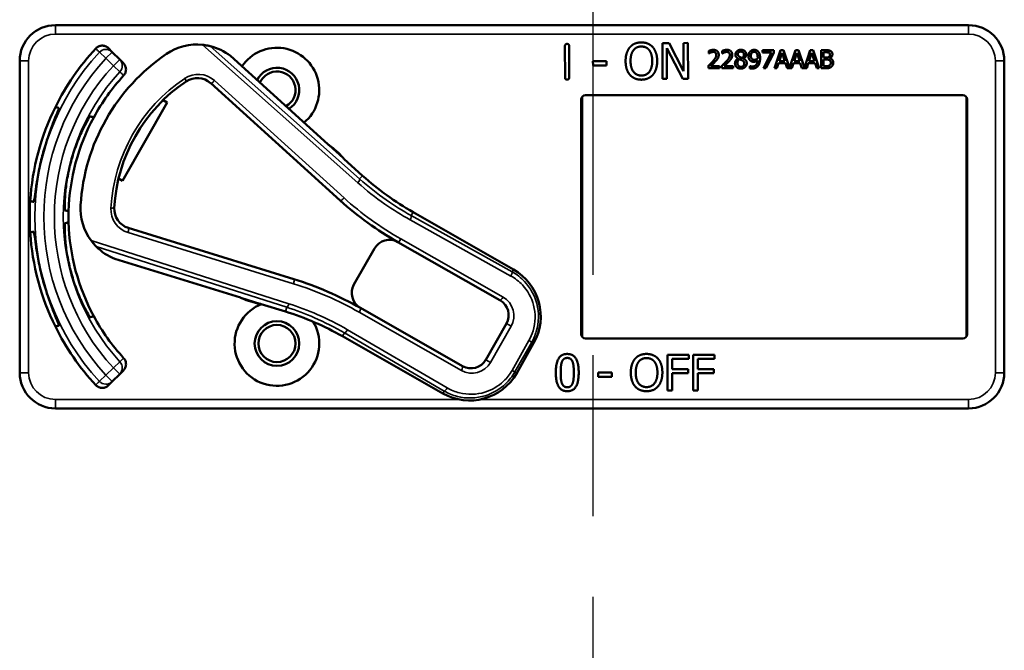
# Model space of a CAD drawing. Units: inches. Extents: x 1 to 109, y 1 to 84.
# Drawn here: x 34 to 37, y 35 to 37 of the extents above; entities that cross this region are included whole.
import ezdxf

# ---------------------------------------------------------------- set-up
doc = ezdxf.new("R2010")
doc.units = ezdxf.units.IN
doc.header["$LTSCALE"] = 5
doc.header["$MEASUREMENT"] = 0
doc.linetypes.add('CHAIN', pattern=[0.7087, 0.4724, -0.0591, 0.1181, -0.0591])
for name, color, linetype, lineweight in [('Centerline (ANSI)', 7, 'CHAIN', 25), ('Visible (ANSI)', 7, 'Continuous', 50), ('Visible Narrow (ANSI)', 7, 'Continuous', 35)]:
    doc.layers.add(name, color=color, linetype=linetype, lineweight=lineweight)

msp = doc.modelspace()

# ---------------------------------------------------------------- linework, layer by layer
at = {"layer": 'Centerline (ANSI)', "linetype": 'CHAIN', "ltscale": 0.952448}
msp.add_line((35.5796, 12.1881), (35.5796, 75.4386), dxfattribs=at)
at = {"layer": 'Visible (ANSI)'}
for p, q in [((36.8926, 36.6859), (33.6976, 36.6859)), ((35.8211, 36.6232), (35.8447, 36.6233)), ((35.8215, 36.4982), (35.8211, 36.6232)), ((35.8447, 36.6233), (35.8954, 36.5245)), ((35.895, 36.6234), (35.9105, 36.6235)), ((35.8954, 36.5245), (35.895, 36.6234)), ((35.9105, 36.6235), (35.911, 36.4985)), ((33.8965, 36.592), (33.8835, 36.6051)), ((33.9224, 36.5661), (33.8965, 36.592)), ((35.4808, 36.503), (35.4804, 36.6128)), ((35.4948, 36.6128), (35.4952, 36.503)), ((35.8923, 36.4984), (35.8367, 36.606)), ((35.8367, 36.606), (35.837, 36.4982)), ((35.9836, 36.5868), (35.9836, 36.5958)), ((35.9841, 36.5868), (35.9836, 36.5868)), ((36.0309, 36.5868), (36.0309, 36.5958)), ((36.0313, 36.5868), (36.0309, 36.5868)), ((36.171, 36.5982), (36.2109, 36.5982)), ((36.171, 36.5908), (36.171, 36.5982)), ((36.2035, 36.5908), (36.171, 36.5908)), ((36.1747, 36.5352), (36.2035, 36.5908)), ((36.2109, 36.5888), (36.1837, 36.5352)), ((36.2109, 36.5982), (36.2109, 36.5888)), ((36.2136, 36.5352), (36.2349, 36.5982)), ((36.2398, 36.5896), (36.2301, 36.56)), ((36.2349, 36.5982), (36.2452, 36.5982)), ((36.2496, 36.56), (36.2398, 36.5896)), ((36.2452, 36.5982), (36.266, 36.5364)), ((36.266, 36.5364), (36.2869, 36.5982)), ((36.2918, 36.5896), (36.2821, 36.56)), ((36.2869, 36.5982), (36.2972, 36.5982)), ((36.3016, 36.56), (36.2918, 36.5896)), ((36.2972, 36.5982), (36.318, 36.5364)), ((36.318, 36.5364), (36.3388, 36.5982)), ((36.3438, 36.5896), (36.3341, 36.56)), ((36.3388, 36.5982), (36.3491, 36.5982)), ((36.3535, 36.56), (36.3438, 36.5896)), ((36.3491, 36.5982), (36.3704, 36.5352)), ((36.3764, 36.5982), (36.393, 36.5982)), ((36.3764, 36.5352), (36.3764, 36.5982)), ((36.3927, 36.5911), (36.3847, 36.5911)), ((36.3847, 36.5911), (36.3847, 36.5726)), ((33.5726, 36.5609), (33.5726, 35.4709)), ((33.9355, 36.5531), (33.9224, 36.5661)), ((34.6504, 36.27), (34.3098, 36.5782)), ((35.5785, 36.5596), (35.6258, 36.5598)), ((35.5786, 36.5444), (35.5785, 36.5596)), ((35.6258, 36.5598), (35.6259, 36.5446)), ((36.086, 36.5689), (36.086, 36.5691)), ((36.1052, 36.5688), (36.1052, 36.5685)), ((36.2278, 36.5528), (36.2221, 36.5352)), ((36.2519, 36.5528), (36.2278, 36.5528)), ((36.2301, 36.56), (36.2496, 36.56)), ((36.2576, 36.5352), (36.2519, 36.5528)), ((36.2798, 36.5528), (36.2741, 36.5352)), ((36.3039, 36.5528), (36.2798, 36.5528)), ((36.2821, 36.56), (36.3016, 36.56)), ((36.3096, 36.5352), (36.3039, 36.5528)), ((36.3318, 36.5528), (36.3261, 36.5352)), ((36.3558, 36.5528), (36.3318, 36.5528)), ((36.3341, 36.56), (36.3535, 36.56)), ((36.3615, 36.5352), (36.3558, 36.5528)), ((36.3847, 36.5726), (36.3942, 36.5726)), ((36.3942, 36.5657), (36.3847, 36.5657)), ((36.3847, 36.5657), (36.3847, 36.5424)), ((36.4073, 36.5706), (36.4073, 36.5702)), ((37.0176, 36.4409), (37.0176, 36.5609)), ((35.6259, 36.5446), (35.5786, 36.5444)), ((35.9823, 36.5352), (35.9823, 36.5442)), ((36.0211, 36.5352), (35.9823, 36.5352)), ((35.9902, 36.5425), (36.0211, 36.5425)), ((36.0211, 36.5425), (36.0211, 36.5352)), ((36.0295, 36.5352), (36.0295, 36.5442)), ((36.0684, 36.5352), (36.0295, 36.5352)), ((36.0375, 36.5425), (36.0684, 36.5425)), ((36.0684, 36.5425), (36.0684, 36.5352)), ((36.1278, 36.543), (36.1282, 36.543)), ((36.1278, 36.5349), (36.1278, 36.543)), ((36.1837, 36.5352), (36.1747, 36.5352)), ((36.2221, 36.5352), (36.2136, 36.5352)), ((36.2741, 36.5352), (36.2576, 36.5352)), ((36.3261, 36.5352), (36.3096, 36.5352)), ((36.3704, 36.5352), (36.3615, 36.5352)), ((36.3944, 36.5352), (36.3764, 36.5352)), ((36.3847, 36.5424), (36.3915, 36.5424)), ((34.2408, 36.4829), (34.694, 36.0728)), ((35.837, 36.4982), (35.8215, 36.4982)), ((35.911, 36.4985), (35.8923, 36.4984)), ((34.0884, 36.4159), (33.9325, 36.142)), ((34.0745, 36.4238), (34.0884, 36.4159)), ((35.5376, 35.6059), (35.5376, 36.4259)), ((35.5402, 36.4344), (35.5402, 35.5975)), ((35.5526, 36.4409), (36.8726, 36.4409)), ((36.885, 35.5975), (36.885, 36.4344)), ((36.8876, 36.4259), (36.8876, 35.6059)), ((37.0176, 36.4409), (37.0176, 36.4409)), ((37.0176, 35.5909), (37.0176, 36.4409)), ((34.7039, 36.2223), (34.6549, 36.2667)), ((34.7724, 36.1596), (34.707, 36.2188)), ((33.9325, 36.142), (33.9186, 36.1499)), ((35.3, 35.8321), (34.9488, 36.0319)), ((34.5315, 35.7982), (33.9527, 35.9768)), ((34.8139, 35.9051), (34.7422, 35.7791)), ((34.8958, 35.9275), (35.253, 35.7242)), ((33.906, 35.8688), (34.345, 35.7333)), ((34.3501, 35.7312), (34.4133, 35.7117)), ((34.4179, 35.7108), (34.5022, 35.6848)), ((35.1219, 35.4939), (34.7647, 35.6972)), ((35.2754, 35.6424), (35.2037, 35.5164)), ((34.7021, 35.5983), (35.0532, 35.3985)), ((36.8726, 35.5909), (35.5526, 35.5909)), ((37.0176, 35.5909), (37.0176, 35.5909)), ((37.0176, 35.4709), (37.0176, 35.5909)), ((35.3115, 35.4694), (35.3709, 35.5737)), ((35.8394, 35.4088), (35.8394, 35.5338)), ((35.8394, 35.5338), (35.9142, 35.5338)), ((35.856, 35.519), (35.856, 35.4837)), ((35.9142, 35.519), (35.856, 35.519)), ((35.9142, 35.5338), (35.9142, 35.519)), ((35.9291, 35.4088), (35.9291, 35.5338)), ((35.9291, 35.5338), (36.0038, 35.5338)), ((35.9457, 35.519), (35.9457, 35.4837)), ((36.0038, 35.519), (35.9457, 35.519)), ((36.0038, 35.5338), (36.0038, 35.519)), ((35.856, 35.4837), (35.9118, 35.4837)), ((35.9118, 35.4837), (35.9118, 35.4689)), ((35.9457, 35.4837), (36.0014, 35.4837)), ((36.0014, 35.4837), (36.0014, 35.4689)), ((33.8965, 35.4398), (33.9224, 35.4658)), ((33.9224, 35.4658), (33.9355, 35.4788)), ((35.5966, 35.4559), (35.5966, 35.4711)), ((35.5966, 35.4711), (35.6439, 35.4711)), ((35.6439, 35.4559), (35.5966, 35.4559)), ((35.6439, 35.4711), (35.6439, 35.4559)), ((35.9118, 35.4689), (35.856, 35.4689)), ((35.856, 35.4689), (35.856, 35.4088)), ((36.0014, 35.4689), (35.9457, 35.4689)), ((35.9457, 35.4689), (35.9457, 35.4088)), ((33.8835, 35.4268), (33.8965, 35.4398)), ((35.856, 35.4088), (35.8394, 35.4088)), ((35.9457, 35.4088), (35.9291, 35.4088)), ((33.6976, 35.3459), (36.8926, 35.3459))]:
    msp.add_line(p, q, dxfattribs=at)
for radius in [0.078, 0.065]:
    msp.add_circle((34.4726, 35.5729), radius, dxfattribs=at)
for centre, radius, start, end in [((33.6976, 36.5609), 0.125, 90, 180), ((36.8926, 36.5609), 0.125, 0, 90), ((34.4726, 36.0159), 0.865, 137.148, 153.6658), ((34.1932, 36.4282), 0.19, 84.1618, 124.1256), ((34.1932, 36.4282), 0.19, 52.1886, 76.0211), ((34.4726, 36.4589), 0.148, 309.7856, 145.9334), ((34.4726, 36.0159), 0.688, 124.1256, 176.5815), ((34.4726, 36.4589), 0.078, 302.4036, 153.3154), ((34.4726, 36.4589), 0.065, 299.2089, 156.5101), ((34.4726, 36.0159), 0.729, 137.3558, 151.5147), ((34.4726, 36.0159), 0.57, 123.8881, 176.819), ((34.1938, 36.431), 0.07, 47.8595, 123.8881), ((35.5526, 36.4259), 0.015, 90, 180), ((36.8726, 36.4259), 0.015, 0, 90), ((34.4726, 36.0159), 0.865, 153.6658, 176.3342), ((34.4726, 36.0159), 0.729, 151.5147, 178.4853), ((34.4726, 36.0159), 0.8481, 164.0541, 165.9459), ((34.6605, 36.2811), 0.015, 227.8595, 229.8601), ((34.4726, 36.0159), 0.31, 53.9826, 54.7457), ((34.4726, 36.0159), 0.31, 41.7364, 53.9826), ((34.4726, 36.0159), 0.7459, 163.9246, 166.0754), ((34.4726, 36.0159), 0.31, 40.8596, 41.7364), ((35.4438, 36.9015), 1.0005, 227.8595, 240.3536), ((34.4726, 36.0159), 0.865, 176.3342, 183.6658), ((35.4438, 36.9015), 1.1175, 227.8595, 240.6212), ((34.4726, 36.0159), 0.729, 178.4853, 181.5147), ((33.9755, 36.0456), 0.19, 176.5815, 216.5453), ((33.9734, 36.0437), 0.07, 176.819, 252.8476), ((34.4726, 36.0159), 0.729, 181.5147, 208.4853), ((34.4726, 36.0159), 0.865, 183.6658, 206.3342), ((34.8661, 35.8754), 0.06, 60.6212, 150.3536), ((33.9755, 36.0456), 0.19, 224.686, 248.5185), ((34.8661, 35.8754), 0.06, 60.3536, 60.6212), ((34.4726, 36.0159), 0.7459, 193.9246, 196.0754), ((35.2062, 35.6674), 0.1895, 330.3536, 60.3536), ((34.4726, 36.0159), 0.8481, 194.0541, 195.9459), ((34.1873, 34.6831), 1.167, 60.3536, 72.8476), ((34.7944, 35.7494), 0.06, 150.3536, 240.218), ((34.3405, 35.719), 0.015, 70.847, 72.8476), ((34.4726, 36.0159), 0.31, 245.9614, 246.7245), ((34.4726, 36.0159), 0.31, 246.7245, 258.9707), ((34.4726, 35.5729), 0.148, 111.4889, 30.9937), ((34.4726, 36.0159), 0.31, 258.9707, 259.8475), ((34.7944, 35.7494), 0.06, 240.2208, 240.3536), ((35.2233, 35.6721), 0.06, 330.3536, 60.3536), ((34.4726, 36.0159), 0.729, 208.4853, 222.6442), ((34.2071, 34.7287), 1.0005, 60.3536, 72.8476), ((34.4726, 36.0159), 0.865, 206.3342, 222.852), ((35.5526, 35.6059), 0.015, 180, 270), ((36.8726, 35.6059), 0.015, 270, 0), ((35.1516, 35.5461), 0.06, 240.3536, 330.3536), ((33.6976, 35.4709), 0.125, 180, 270), ((35.1469, 35.5631), 0.1895, 240.3536, 330.3536), ((36.8926, 35.4709), 0.125, 270, 0)]:
    msp.add_arc(centre, radius, start, end, dxfattribs=at)
for points, degree in [([(35.7074, 36.6085), (35.7147, 36.6168), (35.735, 36.6255), (35.7475, 36.6255)], 2), ([(35.7475, 36.6255), (35.7603, 36.6256), (35.7808, 36.6167), (35.7879, 36.6088)], 2), ([(35.4804, 36.6128), (35.4804, 36.6202), (35.4876, 36.6202)], 2), ([(35.4876, 36.6202), (35.4948, 36.6202), (35.4948, 36.6128)], 2), ([(35.6926, 36.5602), (35.6925, 36.5759), (35.7002, 36.5999), (35.7074, 36.6085)], 2), ([(35.7099, 36.5603), (35.7098, 36.5724), (35.715, 36.5917), (35.72, 36.5981)], 2), ([(35.72, 36.5981), (35.7251, 36.6048), (35.7387, 36.6111), (35.7477, 36.6112)], 2), ([(35.7477, 36.6112), (35.7564, 36.6112), (35.7704, 36.6048), (35.7754, 36.5983)], 2), ([(35.7754, 36.5983), (35.7803, 36.592), (35.7857, 36.5729), (35.7858, 36.5605)], 2), ([(35.7879, 36.6088), (35.795, 36.6005), (35.803, 36.5762), (35.8031, 36.5606)], 2), ([(35.9836, 36.5958), (35.9862, 36.5971), (35.9955, 36.5996), (35.9997, 36.5996)], 2), ([(35.9902, 36.5903), (35.9884, 36.5895), (35.9851, 36.5875), (35.9841, 36.5868)], 2), ([(35.9991, 36.5923), (35.9969, 36.5923), (35.9923, 36.5911), (35.9902, 36.5903)], 2), ([(36.0068, 36.5897), (36.0053, 36.591), (36.0015, 36.5923), (35.9991, 36.5923)], 2), ([(35.9997, 36.5996), (36.0086, 36.5996), (36.0185, 36.5902), (36.0185, 36.5822)], 2), ([(36.0099, 36.5818), (36.0099, 36.5844), (36.0083, 36.5884), (36.0068, 36.5897)], 2), ([(36.0309, 36.5958), (36.0335, 36.5971), (36.0428, 36.5996), (36.047, 36.5996)], 2), ([(36.0375, 36.5903), (36.0357, 36.5895), (36.0324, 36.5875), (36.0313, 36.5868)], 2), ([(36.0464, 36.5923), (36.0441, 36.5923), (36.0396, 36.5911), (36.0375, 36.5903)], 2), ([(36.0541, 36.5897), (36.0526, 36.591), (36.0487, 36.5923), (36.0464, 36.5923)], 2), ([(36.047, 36.5996), (36.0558, 36.5996), (36.0658, 36.5902), (36.0658, 36.5822)], 2), ([(36.0572, 36.5818), (36.0572, 36.5844), (36.0556, 36.5884), (36.0541, 36.5897)], 2), ([(36.0769, 36.5831), (36.0769, 36.5902), (36.0876, 36.5997), (36.0959, 36.5997)], 2), ([(36.0958, 36.5934), (36.0912, 36.5934), (36.0853, 36.5884), (36.0853, 36.584)], 2), ([(36.1065, 36.5835), (36.1065, 36.5878), (36.1009, 36.5934), (36.0958, 36.5934)], 2), ([(36.0959, 36.5997), (36.1044, 36.5997), (36.1148, 36.5907), (36.1148, 36.5836)], 2), ([(36.1224, 36.5778), (36.1224, 36.5826), (36.1255, 36.5907), (36.1283, 36.5936)], 2), ([(36.1283, 36.5936), (36.1309, 36.5964), (36.1385, 36.5995), (36.1424, 36.5995)], 2), ([(36.1423, 36.5926), (36.1371, 36.5926), (36.1309, 36.5852), (36.1309, 36.5781)], 2), ([(36.1502, 36.589), (36.1484, 36.5911), (36.1446, 36.5926), (36.1423, 36.5926)], 2), ([(36.1424, 36.5995), (36.1467, 36.5995), (36.1538, 36.5966), (36.1564, 36.5938)], 2), ([(36.1547, 36.5724), (36.1547, 36.5788), (36.1523, 36.5868), (36.1502, 36.589)], 2), ([(36.1564, 36.5938), (36.1596, 36.5904), (36.1632, 36.5791), (36.1632, 36.5705)], 2), ([(36.4042, 36.5894), (36.4021, 36.5906), (36.3972, 36.5911), (36.3927, 36.5911)], 2), ([(36.393, 36.5982), (36.3998, 36.5982), (36.4065, 36.5974), (36.4096, 36.5957)], 2), ([(36.4074, 36.5829), (36.4074, 36.5851), (36.4059, 36.5885), (36.4042, 36.5894)], 2), ([(36.4096, 36.5957), (36.413, 36.5939), (36.4161, 36.588), (36.4161, 36.584)], 2), ([(34.3098, 36.5782), (34.3098, 36.5782), (34.3098, 36.5782), (34.3097, 36.5783)], 3), ([(35.7076, 36.5122), (35.7004, 36.5204), (35.6926, 36.5448), (35.6926, 36.5602)], 2), ([(35.748, 36.5097), (35.7307, 36.5096), (35.71, 36.5357), (35.7099, 36.5603)], 2), ([(35.7858, 36.5605), (35.7858, 36.5359), (35.7654, 36.5097), (35.748, 36.5097)], 2), ([(35.8031, 36.5606), (35.8031, 36.5454), (35.7955, 36.5208), (35.7883, 36.5124)], 2), ([(35.9823, 36.5442), (35.9865, 36.5481), (35.9939, 36.5554), (35.9975, 36.5593)], 2), ([(36.0068, 36.5589), (36.0028, 36.5545), (35.9931, 36.5452), (35.9902, 36.5425)], 2), ([(35.9975, 36.5593), (36.0047, 36.5672), (36.0099, 36.5767), (36.0099, 36.5818)], 2), ([(36.0152, 36.5696), (36.0137, 36.5669), (36.0093, 36.5615), (36.0068, 36.5589)], 2), ([(36.0185, 36.5822), (36.0185, 36.5785), (36.0168, 36.5723), (36.0152, 36.5696)], 2), ([(36.0295, 36.5442), (36.0337, 36.5481), (36.0412, 36.5554), (36.0448, 36.5593)], 2), ([(36.0541, 36.5589), (36.0501, 36.5545), (36.0404, 36.5452), (36.0375, 36.5425)], 2), ([(36.0448, 36.5593), (36.052, 36.5672), (36.0572, 36.5767), (36.0572, 36.5818)], 2), ([(36.0625, 36.5696), (36.061, 36.5669), (36.0566, 36.5615), (36.0541, 36.5589)], 2), ([(36.0658, 36.5822), (36.0658, 36.5785), (36.0641, 36.5723), (36.0625, 36.5696)], 2), ([(36.0753, 36.5526), (36.0753, 36.5577), (36.0808, 36.5663), (36.086, 36.5689)], 2), ([(36.0808, 36.5392), (36.0781, 36.5418), (36.0753, 36.5487), (36.0753, 36.5526)], 2), ([(36.086, 36.5691), (36.0814, 36.5718), (36.0769, 36.5783), (36.0769, 36.5831)], 2), ([(36.0911, 36.5667), (36.0876, 36.5644), (36.0839, 36.5576), (36.0839, 36.5532)], 2), ([(36.0839, 36.5532), (36.0839, 36.5475), (36.0908, 36.5401), (36.096, 36.5401)], 2), ([(36.0853, 36.584), (36.0853, 36.5809), (36.0884, 36.5766), (36.0914, 36.5748)], 2), ([(36.1003, 36.5628), (36.0989, 36.5636), (36.0941, 36.5655), (36.0911, 36.5667)], 2), ([(36.0914, 36.5748), (36.0926, 36.5741), (36.0981, 36.5716), (36.1003, 36.5709)], 2), ([(36.1164, 36.5528), (36.1164, 36.5447), (36.1046, 36.5338), (36.0959, 36.5338)], 2), ([(36.096, 36.5401), (36.1013, 36.5401), (36.1077, 36.5465), (36.1077, 36.552)], 2), ([(36.1003, 36.5709), (36.1039, 36.5737), (36.1065, 36.5797), (36.1065, 36.5835)], 2), ([(36.1077, 36.552), (36.1077, 36.5558), (36.1046, 36.5604), (36.1003, 36.5628)], 2), ([(36.1148, 36.5836), (36.1148, 36.5794), (36.1099, 36.5711), (36.1052, 36.5688)], 2), ([(36.1052, 36.5685), (36.1107, 36.566), (36.1164, 36.5586), (36.1164, 36.5528)], 2), ([(36.1292, 36.5617), (36.1258, 36.5643), (36.1224, 36.5722), (36.1224, 36.5778)], 2), ([(36.1414, 36.5579), (36.1379, 36.5579), (36.1321, 36.5595), (36.1292, 36.5617)], 2), ([(36.1309, 36.5781), (36.1309, 36.5741), (36.133, 36.569), (36.1352, 36.5671)], 2), ([(36.1352, 36.5671), (36.1369, 36.5658), (36.1409, 36.5649), (36.1432, 36.5649)], 2), ([(36.1361, 36.5413), (36.1444, 36.5413), (36.1538, 36.5522), (36.1545, 36.5623)], 2), ([(36.1545, 36.5623), (36.1511, 36.56), (36.145, 36.5579), (36.1414, 36.5579)], 2), ([(36.1432, 36.5649), (36.1459, 36.5649), (36.1522, 36.5668), (36.1545, 36.5684)], 2), ([(36.1545, 36.5684), (36.1546, 36.569), (36.1547, 36.5711), (36.1547, 36.5724)], 2), ([(36.1632, 36.5705), (36.1632, 36.5627), (36.1597, 36.5487), (36.1563, 36.5441)], 2), ([(36.3942, 36.5726), (36.3982, 36.5726), (36.4019, 36.5735), (36.4039, 36.5747)], 2), ([(36.4052, 36.564), (36.4033, 36.565), (36.3986, 36.5657), (36.3942, 36.5657)], 2), ([(36.4039, 36.5747), (36.4058, 36.576), (36.4074, 36.5799), (36.4074, 36.5829)], 2), ([(36.4104, 36.5542), (36.4104, 36.5578), (36.4083, 36.5624), (36.4052, 36.564)], 2), ([(36.4058, 36.545), (36.4082, 36.5467), (36.4104, 36.5509), (36.4104, 36.5542)], 2), ([(36.4161, 36.584), (36.4161, 36.5796), (36.4114, 36.5725), (36.4073, 36.5706)], 2), ([(36.4073, 36.5702), (36.4129, 36.5687), (36.4191, 36.5606), (36.4191, 36.5546)], 2), ([(36.4191, 36.5546), (36.4191, 36.5499), (36.4155, 36.5427), (36.4125, 36.5403)], 2), ([(36.0959, 36.5338), (36.0912, 36.5338), (36.0835, 36.5366), (36.0808, 36.5392)], 2), ([(36.135, 36.534), (36.1333, 36.534), (36.1295, 36.5344), (36.1278, 36.5349)], 2), ([(36.1282, 36.543), (36.1293, 36.5424), (36.1338, 36.5413), (36.1361, 36.5413)], 2), ([(36.1563, 36.5441), (36.1526, 36.5392), (36.1424, 36.534), (36.135, 36.534)], 2), ([(36.3915, 36.5424), (36.397, 36.5424), (36.4034, 36.5434), (36.4058, 36.545)], 2), ([(36.4125, 36.5403), (36.409, 36.5376), (36.4009, 36.5352), (36.3944, 36.5352)], 2), ([(35.488, 36.4956), (35.4808, 36.4956), (35.4808, 36.503)], 2), ([(35.4952, 36.503), (35.4952, 36.4956), (35.488, 36.4956)], 2), ([(35.748, 36.4953), (35.7353, 36.4952), (35.715, 36.5038), (35.7076, 36.5122)], 2), ([(35.7883, 36.5124), (35.7806, 36.5037), (35.7603, 36.4953), (35.748, 36.4953)], 2), ([(33.9059, 35.8688), (33.906, 35.8688), (33.906, 35.8688), (33.906, 35.8688)], 3), ([(35.4485, 35.4712), (35.4485, 35.505), (35.4681, 35.5363), (35.4885, 35.5363)], 2), ([(35.4699, 35.5093), (35.4725, 35.5158), (35.4816, 35.5224), (35.4885, 35.5224)], 2), ([(35.4885, 35.5363), (35.5091, 35.5363), (35.5285, 35.5039), (35.5285, 35.4713)], 2), ([(35.4885, 35.5224), (35.4955, 35.5224), (35.5043, 35.5158), (35.5069, 35.5095)], 2), ([(35.7107, 35.4713), (35.7107, 35.487), (35.7185, 35.5109), (35.7257, 35.5195)], 2), ([(35.7257, 35.5195), (35.733, 35.5278), (35.7533, 35.5364), (35.7659, 35.5364)], 2), ([(35.7382, 35.5091), (35.7434, 35.5157), (35.757, 35.522), (35.766, 35.522)], 2), ([(35.7659, 35.5364), (35.7787, 35.5364), (35.7991, 35.5275), (35.8062, 35.5195)], 2), ([(35.766, 35.522), (35.7747, 35.522), (35.7887, 35.5155), (35.7936, 35.5091)], 2), ([(35.8062, 35.5195), (35.8133, 35.5112), (35.8212, 35.4869), (35.8212, 35.4713)], 2), ([(35.4655, 35.4712), (35.4655, 35.4834), (35.4674, 35.5029), (35.4699, 35.5093)], 2), ([(35.5069, 35.5095), (35.5094, 35.5031), (35.5114, 35.4841), (35.5114, 35.4713)], 2), ([(35.728, 35.4713), (35.728, 35.4834), (35.7333, 35.5027), (35.7382, 35.5091)], 2), ([(35.7936, 35.5091), (35.7985, 35.5028), (35.8039, 35.4836), (35.8039, 35.4713)], 2), ([(35.4885, 35.4061), (35.4679, 35.4061), (35.4485, 35.4382), (35.4485, 35.4712)], 2), ([(35.4698, 35.4335), (35.4672, 35.4404), (35.4655, 35.458), (35.4655, 35.4712)], 2), ([(35.5285, 35.4713), (35.5285, 35.4376), (35.5089, 35.4061), (35.4885, 35.4061)], 2), ([(35.5114, 35.4713), (35.5114, 35.4584), (35.5094, 35.4394), (35.507, 35.4332)], 2), ([(35.7256, 35.4232), (35.7184, 35.4315), (35.7107, 35.4559), (35.7107, 35.4713)], 2), ([(35.766, 35.4205), (35.7487, 35.4205), (35.728, 35.4467), (35.728, 35.4713)], 2), ([(35.8039, 35.4713), (35.8039, 35.4467), (35.7833, 35.4205), (35.766, 35.4205)], 2), ([(35.8212, 35.4713), (35.8212, 35.4561), (35.8135, 35.4315), (35.8062, 35.4232)], 2), ([(35.4885, 35.42), (35.4812, 35.42), (35.4722, 35.427), (35.4698, 35.4335)], 2), ([(35.507, 35.4332), (35.5044, 35.4266), (35.4954, 35.42), (35.4885, 35.42)], 2), ([(35.7659, 35.4061), (35.7532, 35.4061), (35.733, 35.4147), (35.7256, 35.4232)], 2), ([(35.8062, 35.4232), (35.7985, 35.4144), (35.7781, 35.4061), (35.7659, 35.4061)], 2)]:
    msp.add_open_spline(points, degree=degree, dxfattribs=at)
for points, knots in [([(33.8385, 36.6042), (33.8412, 36.6072), (33.8445, 36.6096), (33.8519, 36.613), (33.8559, 36.614), (33.864, 36.6144), (33.8681, 36.6137), (33.8741, 36.6116), (33.8762, 36.6106), (33.88, 36.6081), (33.8818, 36.6067), (33.8835, 36.6051)], [0, 0, 0, 0, 0.0309973, 0.0309973, 0.0619995, 0.0619995, 0.0930125, 0.0930125, 0.1105083, 0.1105083, 0.1280046, 0.1280046, 0.1280046, 0.1280046]), ([(34.2391, 36.6126), (34.2391, 36.6126), (34.2389, 36.6126), (34.2382, 36.6128), (34.2377, 36.6129), (34.2355, 36.6134), (34.2328, 36.614), (34.2254, 36.6155), (34.2187, 36.6166), (34.2125, 36.6172)], [0.16237387, 0.16237387, 0.16237387, 0.16237387, 0.16846071, 0.16846071, 0.1759696, 0.1759696, 0.20043322, 0.20043322, 0.24827021, 0.24827021, 0.24827021, 0.24827021]), ([(33.9355, 36.5531), (33.9383, 36.5502), (33.9406, 36.5468), (33.9438, 36.5393), (33.9446, 36.5352), (33.9446, 36.5271), (33.9439, 36.5231), (33.941, 36.5158), (33.9389, 36.5126), (33.9364, 36.5098)], [0, 0, 0, 0, 0.031028, 0.031028, 0.0620505, 0.0620505, 0.0930619, 0.0930619, 0.1218116, 0.1218116, 0.1218116, 0.1218116]), ([(33.6571, 36.2489), (33.6625, 36.2677), (33.6689, 36.2876), (33.6816, 36.3239), (33.688, 36.3403), (33.6984, 36.3661), (33.7031, 36.3773), (33.7092, 36.3922), (33.7105, 36.396), (33.71, 36.3963), (33.71, 36.3963), (33.71, 36.3963), (33.71, 36.3963)], [-0.5962576, -0.5962576, -0.5962576, -0.5962576, -0.4471363, -0.4471363, -0.2978446, -0.2978446, -0.1489223, -0.1489223, 0, 0, 0, 0.0020688, 0.0020688, 0.0020688, 0.0020688]), ([(33.8191, 36.367), (33.8186, 36.3672), (33.8162, 36.3638), (33.8078, 36.3498), (33.8019, 36.339), (33.7895, 36.3137), (33.7822, 36.2976), (33.7681, 36.2615), (33.7613, 36.2415), (33.7559, 36.2225), (33.7559, 36.2225), (33.7558, 36.2225)], [1.1948209, 1.1948209, 1.1948209, 1.1948209, 1.3431277, 1.3431277, 1.4938108, 1.4938108, 1.6444442, 1.6444442, 1.7950775, 1.7950775, 1.7952734, 1.7952734, 1.7952734, 1.7952734]), ([(34.6503, 36.2701), (34.6503, 36.2701), (34.6503, 36.2701), (34.6505, 36.2699), (34.6507, 36.2697), (34.651, 36.2695), (34.6511, 36.2694), (34.6514, 36.2692), (34.6515, 36.2691), (34.6515, 36.2691)], [-0.000044042, -0.000044042, -0.000044042, -0.000044042, 0, 0, 0.002429277, 0.002429277, 0.004561471, 0.004561471, 0.006961386, 0.006961386, 0.006961386, 0.006961386]), ([(33.622, 36.0678), (33.622, 36.0678), (33.622, 36.0678), (33.6225, 36.0678), (33.6233, 36.0718), (33.6255, 36.0877), (33.627, 36.0998), (33.6309, 36.1273), (33.6336, 36.1447), (33.6407, 36.1825), (33.6451, 36.2029), (33.6499, 36.2219)], [1.20024, 1.20024, 1.20024, 1.20024, 1.2023087, 1.2023087, 1.351231, 1.351231, 1.5001533, 1.5001533, 1.6494451, 1.6494451, 1.7985663, 1.7985663, 1.7985663, 1.7985663]), ([(33.7486, 36.1954), (33.7486, 36.1954), (33.7486, 36.1954), (33.7438, 36.1762), (33.7397, 36.1555), (33.7339, 36.1172), (33.7321, 36.0996), (33.7302, 36.0715), (33.7299, 36.0592), (33.7302, 36.0429), (33.7306, 36.0388), (33.7311, 36.0386)], [1.7936569, 1.7936569, 1.7936569, 1.7936569, 1.7938527, 1.7938527, 1.9444861, 1.9444861, 2.0951195, 2.0951195, 2.2458025, 2.2458025, 2.3941094, 2.3941094, 2.3941094, 2.3941094]), ([(33.7311, 35.9932), (33.7306, 35.9931), (33.7302, 35.989), (33.7299, 35.9727), (33.7302, 35.9604), (33.7321, 35.9323), (33.7339, 35.9146), (33.7397, 35.8763), (33.7438, 35.8557), (33.7486, 35.8365), (33.7486, 35.8365), (33.7486, 35.8364)], [1.1948209, 1.1948209, 1.1948209, 1.1948209, 1.3431277, 1.3431277, 1.4938108, 1.4938108, 1.6444442, 1.6444442, 1.7950775, 1.7950775, 1.7952734, 1.7952734, 1.7952734, 1.7952734]), ([(33.6499, 35.81), (33.6451, 35.829), (33.6407, 35.8494), (33.6336, 35.8871), (33.6309, 35.9045), (33.627, 35.9321), (33.6255, 35.9441), (33.6233, 35.9601), (33.6225, 35.964), (33.622, 35.964), (33.622, 35.964), (33.622, 35.964), (33.622, 35.964)], [-0.5962576, -0.5962576, -0.5962576, -0.5962576, -0.4471363, -0.4471363, -0.2978446, -0.2978446, -0.1489223, -0.1489223, 0, 0, 0, 0.0020688, 0.0020688, 0.0020688, 0.0020688]), ([(33.8228, 35.9325), (33.8271, 35.9267), (33.8321, 35.9208), (33.8371, 35.9154), (33.8385, 35.9139), (33.8399, 35.9125), (33.8403, 35.9121), (33.8404, 35.912)], [0.07641991, 0.07641991, 0.07641991, 0.07641991, 0.13196431, 0.13196431, 0.15117408, 0.15117408, 0.16245787, 0.16245787, 0.16245787, 0.16245787]), ([(33.7558, 35.8094), (33.7559, 35.8094), (33.7559, 35.8093), (33.7613, 35.7903), (33.7681, 35.7704), (33.7822, 35.7343), (33.7895, 35.7181), (33.8019, 35.6929), (33.8078, 35.6821), (33.8162, 35.668), (33.8186, 35.6647), (33.8191, 35.6648)], [1.7936569, 1.7936569, 1.7936569, 1.7936569, 1.7938527, 1.7938527, 1.9444861, 1.9444861, 2.0951195, 2.0951195, 2.2458025, 2.2458025, 2.3941094, 2.3941094, 2.3941094, 2.3941094]), ([(33.71, 35.6356), (33.71, 35.6356), (33.71, 35.6356), (33.7105, 35.6358), (33.7092, 35.6396), (33.7031, 35.6546), (33.6984, 35.6657), (33.688, 35.6916), (33.6816, 35.708), (33.6689, 35.7442), (33.6625, 35.7641), (33.6571, 35.7829)], [1.20024, 1.20024, 1.20024, 1.20024, 1.2023087, 1.2023087, 1.351231, 1.351231, 1.5001533, 1.5001533, 1.6494451, 1.6494451, 1.7985663, 1.7985663, 1.7985663, 1.7985663]), ([(34.3463, 35.7328), (34.3463, 35.7328), (34.3463, 35.7328), (34.3462, 35.7329), (34.346, 35.7329), (34.3455, 35.7331), (34.3451, 35.7332), (34.3448, 35.7334), (34.3448, 35.7334), (34.3448, 35.7334)], [0, 0, 0, 0, 0.000161867, 0.000161867, 0.003589318, 0.003589318, 0.007390752, 0.007390752, 0.007448753, 0.007448753, 0.007448753, 0.007448753]), ([(33.9364, 35.5221), (33.9391, 35.5191), (33.9413, 35.5156), (33.9441, 35.5079), (33.9447, 35.5039), (33.9445, 35.4958), (33.9435, 35.4918), (33.9403, 35.4846), (33.9381, 35.4815), (33.9355, 35.4788)], [0, 0, 0, 0, 0.0309976, 0.0309976, 0.0620017, 0.0620017, 0.0930171, 0.0930171, 0.1218099, 0.1218099, 0.1218099, 0.1218099]), ([(33.8835, 35.4268), (33.8806, 35.4239), (33.8772, 35.4216), (33.8697, 35.4185), (33.8656, 35.4177), (33.8575, 35.4176), (33.8535, 35.4184), (33.8476, 35.4208), (33.8455, 35.4219), (33.8418, 35.4245), (33.84, 35.426), (33.8385, 35.4276)], [0, 0, 0, 0, 0.031028, 0.031028, 0.0620505, 0.0620505, 0.0930619, 0.0930619, 0.1105343, 0.1105343, 0.1280062, 0.1280062, 0.1280062, 0.1280062])]:
    msp.add_open_spline(points, degree=3, knots=knots, dxfattribs=at)
for points, weights in [([(33.71, 36.3963), (33.7037, 36.3979), (33.6974, 36.3996)], [2.04476805146, 2.03211287129, 2.01941865383]), ([(33.8319, 36.3636), (33.8255, 36.3653), (33.8191, 36.367)], [2.19231371403, 2.17692168242, 2.16146392191]), ([(33.6094, 36.0712), (33.6157, 36.0695), (33.622, 36.0678)], [2.01941865383, 2.03211287129, 2.04476805146]), ([(33.7311, 36.0386), (33.7375, 36.0369), (33.7439, 36.0352)], [2.16146392191, 2.17692168242, 2.19231371403]), ([(33.7439, 35.9967), (33.7375, 35.995), (33.7311, 35.9932)], [2.19231371403, 2.17692168242, 2.16146392191]), ([(33.622, 35.964), (33.6157, 35.9623), (33.6094, 35.9606)], [2.04476805146, 2.03211287129, 2.01941865383]), ([(33.8191, 35.6648), (33.8255, 35.6666), (33.8319, 35.6682)], [2.16146392191, 2.17692168242, 2.19231371403]), ([(33.6974, 35.6322), (33.7037, 35.6339), (33.71, 35.6356)], [2.01941865383, 2.03211287129, 2.04476805146])]:
    msp.add_rational_spline(points, weights, degree=2, dxfattribs=at)
at = {"layer": 'Visible Narrow (ANSI)'}
for p, q in [((33.6976, 36.6859), (33.6976, 36.6547)), ((36.8926, 36.6859), (36.8926, 36.6547)), ((33.6976, 36.6547), (36.8926, 36.6547)), ((33.8744, 36.5699), (33.8515, 36.5911)), ((33.8965, 36.592), (33.8744, 36.5699)), ((34.2125, 36.6172), (34.7555, 36.1351)), ((34.7621, 36.1481), (34.2391, 36.6126)), ((33.5726, 36.5609), (33.6038, 36.5609)), ((33.6038, 35.4709), (33.6038, 36.5609)), ((33.8744, 36.5699), (33.9003, 36.544)), ((33.9003, 36.544), (33.9224, 36.5661)), ((34.3097, 36.5783), (34.6503, 36.2701)), ((36.9863, 36.5609), (36.9863, 35.4709)), ((37.0176, 36.5609), (36.9863, 36.5609)), ((33.9233, 36.5228), (33.9003, 36.544)), ((34.7075, 36.082), (34.2543, 36.4921)), ((34.7071, 36.2187), (34.7724, 36.1596)), ((34.7621, 36.1481), (34.7724, 36.1596)), ((34.7724, 36.1596), (34.7724, 36.1596)), ((34.9383, 36.0054), (35.2913, 35.8089)), ((34.9423, 36.0203), (34.9488, 36.0319)), ((35.2953, 35.8238), (34.9423, 36.0203)), ((34.9488, 36.0319), (34.9488, 36.0319)), ((34.9488, 36.0319), (35.3, 35.8321)), ((34.5146, 35.7119), (33.8228, 35.9325)), ((33.9517, 35.9605), (34.5305, 35.7819)), ((35.2638, 35.7353), (34.9066, 35.9386)), ((33.8404, 35.912), (34.5068, 35.6995)), ((34.3448, 35.7334), (33.9059, 35.8688)), ((35.3, 35.8321), (35.2953, 35.8238)), ((35.3, 35.8321), (35.3, 35.8321)), ((34.5022, 35.6848), (34.418, 35.7108)), ((34.5068, 35.6995), (34.5022, 35.6848)), ((34.5022, 35.6848), (34.5022, 35.6848)), ((34.7607, 35.6822), (35.1179, 35.4789)), ((35.2202, 35.507), (35.2919, 35.633)), ((35.2754, 35.6424), (35.2919, 35.633)), ((34.7086, 35.6099), (34.7021, 35.5983)), ((34.7021, 35.5983), (34.7021, 35.5983)), ((35.0532, 35.3985), (34.7021, 35.5983)), ((34.7086, 35.6099), (35.0579, 35.4067)), ((35.0687, 35.4178), (34.7195, 35.621)), ((35.3544, 35.5831), (35.2951, 35.4788)), ((35.3047, 35.4733), (35.364, 35.5776)), ((35.3709, 35.5737), (35.3115, 35.4694)), ((35.364, 35.5776), (35.3544, 35.5831)), ((35.364, 35.5776), (35.3709, 35.5737)), ((35.3709, 35.5737), (35.3709, 35.5737)), ((33.9003, 35.4879), (33.8744, 35.4619)), ((33.9003, 35.4879), (33.9233, 35.509)), ((33.9224, 35.4658), (33.9003, 35.4879)), ((35.2037, 35.5164), (35.2202, 35.507)), ((33.5726, 35.4709), (33.6038, 35.4709)), ((33.8515, 35.4407), (33.8744, 35.4619)), ((33.8744, 35.4619), (33.8965, 35.4398)), ((35.3047, 35.4733), (35.2951, 35.4788)), ((35.3115, 35.4694), (35.3047, 35.4733)), ((35.3115, 35.4694), (35.3115, 35.4694)), ((37.0176, 35.4709), (36.9863, 35.4709)), ((35.0579, 35.4067), (35.0532, 35.3985)), ((35.0532, 35.3985), (35.0532, 35.3985)), ((35.1105, 35.3772), (33.6976, 35.3772)), ((33.6976, 35.3772), (33.6976, 35.3459)), ((36.8926, 35.3772), (35.1833, 35.3772)), ((36.8926, 35.3459), (36.8926, 35.3772))]:
    msp.add_line(p, q, dxfattribs=at)
for centre, radius, start, end in [((33.6976, 36.5609), 0.0937, 90, 180), ((36.8926, 36.5609), 0.0937, 0, 90), ((34.4726, 36.0159), 0.8466, 137.1966, 222.8034), ((34.4726, 36.0159), 0.8153, 137.1966, 222.8034), ((34.4726, 36.0159), 0.7787, 137.3, 222.7), ((34.4726, 36.0159), 0.7474, 137.3, 222.7), ((34.476, 36.014), 0.585, 123.8881, 176.819), ((34.1972, 36.429), 0.085, 47.8595, 123.8881), ((35.4438, 36.9015), 1.0005, 227.8595, 240.3536), ((35.4472, 36.8995), 1.1025, 227.8595, 240.6212), ((33.9768, 36.0417), 0.085, 176.819, 252.8476), ((34.8695, 35.8734), 0.075, 60.3536, 60.6212), ((35.2062, 35.6674), 0.1895, 330.3536, 60.3536), ((34.1907, 34.6811), 1.152, 60.3544, 72.8476), ((35.2267, 35.6701), 0.075, 330.3536, 60.3536), ((34.2071, 34.7287), 1.0005, 60.3536, 72.8476), ((34.7978, 35.7474), 0.075, 240.2316, 240.3536), ((35.155, 35.5441), 0.075, 240.3536, 330.3536), ((33.6976, 35.4709), 0.0937, 180, 270), ((35.1469, 35.5631), 0.1895, 240.3536, 330.3536), ((36.8926, 35.4709), 0.0937, 270, 0)]:
    msp.add_arc(centre, radius, start, end, dxfattribs=at)
for centre, major_axis, ratio, start_param, end_param in [((33.8744, 36.5699), (0.0221, 0.0221), 0.999657, 0, 1.609122), ((33.9003, 36.544), (0.0221, 0.0221), 0.999657, 4.752518, 6.283185), ((34.1464, 36.5016), (0.0084, -0.0125), 0.120561, 0, 1.333197), ((34.2508, 36.494), (-0.0101, -0.0111), 0.257114, 0, 1.627708), ((34.752, 36.137), (0.01, 0.0112), 0.257599, 4.766904, 6.247059), ((34.704, 36.084), (-0.0101, -0.0111), 0.257114, 0, 1.627708), ((33.8885, 36.0484), (0.015, -0.0008), 0.120561, 4.949989, 6.283185), ((34.9348, 36.0073), (0.0073, 0.0131), 0.262913, 4.709887, 6.247005), ((33.9483, 35.9625), (0.0044, 0.0143), 0.257114, 4.655478, 6.283185), ((34.9029, 35.9407), (-0.0074, -0.0131), 0.262921, 0, 1.569568), ((34.9032, 35.9406), (-0.0074, -0.013), 0.262924, 0, 1.570796), ((34.5271, 35.7838), (0.0044, 0.0143), 0.257114, 4.655478, 6.283185), ((35.2879, 35.8108), (0.0073, 0.0131), 0.262913, 4.709887, 6.247005), ((35.2604, 35.7373), (-0.0074, -0.013), 0.262924, 0, 1.570796), ((34.5112, 35.7139), (-0.0046, -0.0143), 0.257599, 0.036126, 1.516281), ((34.7573, 35.6842), (0.0074, 0.013), 0.262924, 4.712389, 6.283185), ((34.7161, 35.6229), (-0.0075, -0.013), 0.262913, 0.03618, 1.573298), ((33.9003, 35.4879), (0.0221, -0.0221), 0.999657, 0, 1.530668), ((35.1145, 35.4809), (0.0074, 0.013), 0.262924, 4.712389, 6.283185), ((33.8744, 35.4619), (0.0221, -0.0221), 0.999657, 4.674064, 6.283185), ((35.0653, 35.4197), (-0.0075, -0.013), 0.262913, 0.03618, 1.573298)]:
    msp.add_ellipse(centre, major_axis=major_axis, ratio=ratio, start_param=start_param, end_param=end_param, dxfattribs=at)
for points, knots in [([(33.8385, 36.6042), (33.8395, 36.6032), (33.8405, 36.6021), (33.8428, 36.5999), (33.844, 36.5986), (33.8453, 36.5974), (33.8465, 36.5962), (33.8477, 36.5949), (33.8498, 36.5928), (33.8506, 36.592), (33.8515, 36.5911)], [0.077324, 0.077324, 0.077324, 0.077324, 0.506067, 0.506067, 1.012133, 1.012133, 1.012133, 1.5182, 1.5182, 1.867541, 1.867541, 1.867541, 1.867541]), ([(33.9233, 36.5228), (33.9241, 36.522), (33.925, 36.5211), (33.9271, 36.519), (33.9283, 36.5178), (33.9295, 36.5166), (33.9308, 36.5154), (33.932, 36.5141), (33.9343, 36.5119), (33.9353, 36.5108), (33.9364, 36.5098)], [-1.867541, -1.867541, -1.867541, -1.867541, -1.5182, -1.5182, -1.012134, -1.012134, -1.012134, -0.506067, -0.506067, -0.077324, -0.077324, -0.077324, -0.077324]), ([(34.9423, 36.0203), (34.9124, 36.037), (34.8834, 36.0551), (34.8229, 36.0973), (34.7917, 36.1218), (34.7621, 36.1481)], [-1.5803128, -1.5803128, -1.5803128, -1.5803128, -1.4791929, -1.4791929, -1.3620344, -1.3620344, -1.3620344, -1.3620344]), ([(34.7555, 36.1351), (34.7855, 36.1084), (34.8171, 36.0835), (34.8785, 36.0406), (34.908, 36.0222), (34.9383, 36.0054)], [1.3620344, 1.3620344, 1.3620344, 1.3620344, 1.4791929, 1.4791929, 1.5803128, 1.5803128, 1.5803128, 1.5803128]), ([(35.2913, 35.8089), (35.3061, 35.8006), (35.3197, 35.79), (35.35, 35.7578), (35.3636, 35.7332), (35.3783, 35.6776), (35.3778, 35.646), (35.3654, 35.6052), (35.3605, 35.5938), (35.3544, 35.5831)], [-1.580313, -1.580313, -1.580313, -1.580313, -1.271081, -1.271081, -0.776311, -0.776311, -0.22408, -0.22408, 0, 0, 0, 0]), ([(35.364, 35.5776), (35.3707, 35.5893), (35.376, 35.6017), (35.3895, 35.6462), (35.3901, 35.6806), (35.3741, 35.7413), (35.3592, 35.768), (35.3263, 35.8032), (35.3115, 35.8148), (35.2953, 35.8238)], [0, 0, 0, 0, 0.22408, 0.22408, 0.776311, 0.776311, 1.271081, 1.271081, 1.580313, 1.580313, 1.580313, 1.580313]), ([(34.5068, 35.6995), (34.5398, 35.689), (34.5722, 35.6768), (34.6399, 35.6473), (34.6748, 35.6296), (34.7086, 35.6099)], [1.3620344, 1.3620344, 1.3620344, 1.3620344, 1.4645259, 1.4645259, 1.5803128, 1.5803128, 1.5803128, 1.5803128]), ([(34.7195, 35.621), (34.6852, 35.6409), (34.6497, 35.6589), (34.5811, 35.6888), (34.5481, 35.7012), (34.5146, 35.7119)], [-1.5803128, -1.5803128, -1.5803128, -1.5803128, -1.4645259, -1.4645259, -1.3620344, -1.3620344, -1.3620344, -1.3620344]), ([(34.7606, 35.6823), (34.7615, 35.684), (34.7624, 35.6858), (34.7639, 35.6891), (34.7644, 35.6907), (34.7652, 35.6935), (34.7653, 35.6947), (34.7653, 35.6964), (34.765, 35.697), (34.7646, 35.6973)], [0, 0, 0, 0, 0.25, 0.25, 0.5, 0.5, 0.75, 0.75, 1, 1, 1, 1]), ([(33.9364, 35.5221), (33.9353, 35.521), (33.9343, 35.52), (33.932, 35.5177), (33.9308, 35.5165), (33.9295, 35.5153), (33.9283, 35.514), (33.9271, 35.5128), (33.925, 35.5107), (33.9241, 35.5099), (33.9233, 35.509)], [0.077324, 0.077324, 0.077324, 0.077324, 0.506067, 0.506067, 1.012134, 1.012134, 1.012134, 1.5182, 1.5182, 1.867541, 1.867541, 1.867541, 1.867541]), ([(35.0579, 35.4067), (35.0722, 35.3983), (35.0878, 35.392), (35.1359, 35.3798), (35.1702, 35.3807), (35.2282, 35.3987), (35.2528, 35.4132), (35.2853, 35.4444), (35.2961, 35.4582), (35.3047, 35.4733)], [-1.580313, -1.580313, -1.580313, -1.580313, -1.30318, -1.30318, -0.752523, -0.752523, -0.289432, -0.289432, 0, 0, 0, 0]), ([(35.2951, 35.4788), (35.2872, 35.4649), (35.2773, 35.4522), (35.2474, 35.4236), (35.2249, 35.4103), (35.1716, 35.3938), (35.1402, 35.393), (35.0961, 35.4043), (35.0819, 35.4101), (35.0687, 35.4178)], [0, 0, 0, 0, 0.289432, 0.289432, 0.752523, 0.752523, 1.30318, 1.30318, 1.580313, 1.580313, 1.580313, 1.580313]), ([(33.8515, 35.4407), (33.8506, 35.4399), (33.8498, 35.439), (33.8477, 35.4369), (33.8465, 35.4357), (33.8453, 35.4345), (33.844, 35.4332), (33.8428, 35.432), (33.8405, 35.4297), (33.8395, 35.4287), (33.8385, 35.4276)], [-1.867541, -1.867541, -1.867541, -1.867541, -1.5182, -1.5182, -1.012133, -1.012133, -1.012133, -0.506067, -0.506067, -0.077324, -0.077324, -0.077324, -0.077324])]:
    msp.add_open_spline(points, degree=3, knots=knots, dxfattribs=at)
for points in [[(34.6504, 36.27), (34.6504, 36.27), (34.6504, 36.27), (34.6503, 36.2701)], [(34.3448, 35.7334), (34.3449, 35.7333), (34.3449, 35.7333), (34.3449, 35.7333)]]:
    msp.add_open_spline(points, degree=3, dxfattribs=at)

doc.saveas('drawing.dxf')
